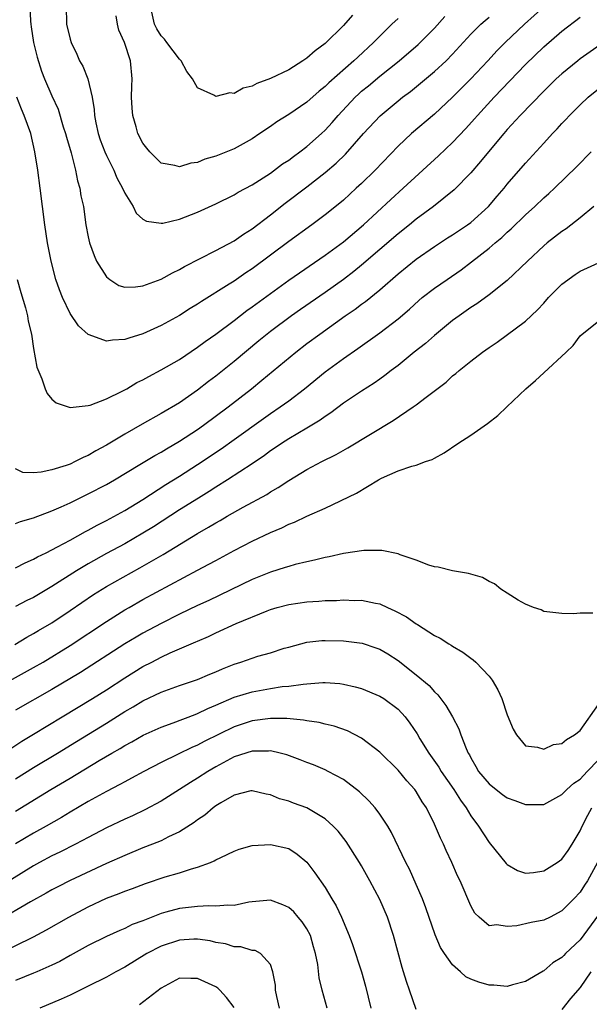
# Model space of a CAD drawing. Units: inches. Extents: x 2586000 to 2589000, y 1491000 to 1494000.
# Drawn here: x 2586447 to 2586510, y 1492445 to 1492554 of the extents above; entities that cross this region are included whole.
import ezdxf

# ---------------------------------------------------------------- set-up
doc = ezdxf.new("R2010")
doc.units = ezdxf.units.IN
doc.header["$MEASUREMENT"] = 0
doc.layers.add('LD25861491_2ft', color=180, linetype='Continuous')

msp = doc.modelspace()

# ---------------------------------------------------------------- linework, layer by layer
at = {"layer": 'LD25861491_2ft'}
for points, elevation in [([(2586448.58, 1492555), (2586448.66, 1492553.34), (2586448.69, 1492553), (2586448.73, 1492552.73), (2586449, 1492551.01), (2586449.39, 1492549.39), (2586449.85, 1492547.85), (2586450.18, 1492547), (2586451, 1492545.15), (2586451.69, 1492543.69), (2586452.26, 1492541.74), (2586452.5, 1492541), (2586452.6, 1492540.6), (2586453.12, 1492538.88), (2586453.59, 1492537), (2586453.81, 1492535.81), (2586454.06, 1492535), (2586454.19, 1492534.19), (2586454.46, 1492533), (2586454.75, 1492531), (2586455, 1492529.68), (2586455.15, 1492529), (2586455.63, 1492527.63), (2586455.92, 1492527), (2586457, 1492525.27), (2586457.36, 1492525), (2586458.35, 1492524.35), (2586459, 1492524.15), (2586460.17, 1492524.17), (2586461, 1492524.3), (2586463, 1492525.04), (2586464.26, 1492525.74), (2586465, 1492526.09), (2586465.57, 1492526.43), (2586469, 1492528.17), (2586471, 1492529.24), (2586472.03, 1492529.97), (2586473, 1492530.56), (2586475, 1492532.08), (2586476.63, 1492533.37), (2586479, 1492535.16), (2586481, 1492536.72), (2586482.23, 1492537.77), (2586483.24, 1492538.76), (2586485.2, 1492541), (2586487.03, 1492542.97), (2586489, 1492544.6), (2586489.49, 1492545), (2586490.36, 1492545.64), (2586491.47, 1492546.53), (2586493, 1492547.82), (2586494.27, 1492549), (2586495, 1492549.74), (2586497, 1492551.91), (2586498.09, 1492553), (2586498.57, 1492553.43), (2586499, 1492553.78)], 10808), ([(2586452.56, 1492555), (2586452.62, 1492553), (2586453, 1492551.36), (2586453.11, 1492551), (2586453.74, 1492549.74), (2586454.05, 1492549), (2586454.39, 1492548.39), (2586454.94, 1492547), (2586455.43, 1492545), (2586455.64, 1492543.64), (2586455.67, 1492543), (2586455.83, 1492542.17), (2586456.09, 1492541), (2586456.32, 1492540.32), (2586456.83, 1492539), (2586457, 1492538.59), (2586457.79, 1492537), (2586458.14, 1492536.14), (2586458.76, 1492535), (2586459, 1492534.46), (2586459.92, 1492533), (2586460.27, 1492532.27), (2586461, 1492531.62), (2586461.39, 1492531.39), (2586463, 1492531.16), (2586463.18, 1492531.18), (2586465, 1492531.63), (2586467, 1492532.4), (2586469, 1492533.3), (2586471, 1492534.28), (2586471.44, 1492534.56), (2586473, 1492535.4), (2586475, 1492536.68), (2586476.33, 1492537.67), (2586477, 1492538.1), (2586477.51, 1492538.49), (2586478.22, 1492539), (2586479, 1492539.6), (2586480.6, 1492541), (2586481, 1492541.37), (2586481.78, 1492542.22), (2586482.44, 1492543), (2586484.3, 1492545), (2586484.65, 1492545.35), (2586485, 1492545.65), (2586485.75, 1492546.25), (2586487, 1492547.31), (2586489.11, 1492549), (2586491.21, 1492550.79), (2586493, 1492552.59), (2586494.14, 1492553.86)], 10806), ([(2586483.99, 1492554.01), (2586483, 1492552.89), (2586481, 1492550.89), (2586479.92, 1492550.08), (2586479, 1492549.29), (2586478.57, 1492549), (2586477, 1492548.01), (2586475, 1492547.05), (2586473.5, 1492546.5), (2586473, 1492546.21), (2586472, 1492546), (2586471, 1492545.41), (2586470.53, 1492545.47), (2586469, 1492545.07), (2586468.79, 1492545.21), (2586467, 1492546.03), (2586466.43, 1492547), (2586465.81, 1492547.81), (2586465.19, 1492549), (2586465, 1492549.18), (2586463.64, 1492551), (2586463.36, 1492551.36), (2586463, 1492551.75), (2586462.52, 1492552.52), (2586462.28, 1492553), (2586461.84, 1492555)], 10802), ([(2586505, 1492554.91), (2586502.88, 1492553), (2586500.76, 1492551), (2586499.89, 1492550.11), (2586498.87, 1492549), (2586497, 1492547), (2586495, 1492545), (2586493, 1492543.13), (2586490.49, 1492541), (2586489, 1492539.61), (2586486.49, 1492537), (2586485, 1492535.54), (2586484.42, 1492535), (2586483, 1492533.69), (2586482.63, 1492533.37), (2586481, 1492532.09), (2586479.53, 1492531), (2586477, 1492529.15), (2586473, 1492526.18), (2586472.29, 1492525.71), (2586471, 1492524.82), (2586470.48, 1492524.48), (2586467.43, 1492522.57), (2586467, 1492522.27), (2586466.2, 1492521.8), (2586465, 1492521.04), (2586463, 1492519.95), (2586461, 1492519.04), (2586459.44, 1492518.56), (2586459, 1492518.4), (2586457.66, 1492518.34), (2586457, 1492518.22), (2586455.08, 1492518.92), (2586455, 1492518.94), (2586453.92, 1492519.92), (2586453, 1492521.25), (2586452.16, 1492523), (2586451.84, 1492523.84), (2586451.43, 1492525), (2586450.93, 1492527), (2586450.54, 1492529), (2586450.22, 1492531), (2586449.72, 1492535), (2586449.45, 1492537), (2586449.15, 1492539), (2586448.7, 1492541), (2586447.98, 1492543), (2586447.67, 1492543.67), (2586447.15, 1492545)], 10810), ([(2586489, 1492553.65), (2586488.34, 1492553), (2586487, 1492551.71), (2586486.31, 1492551), (2586484.59, 1492549.41), (2586484.16, 1492549), (2586481.41, 1492546.59), (2586481, 1492546.17), (2586480.35, 1492545.65), (2586479, 1492544.47), (2586477, 1492543.11), (2586475.7, 1492542.3), (2586475, 1492541.79), (2586473.85, 1492541), (2586473, 1492540.44), (2586471, 1492539.34), (2586469, 1492538.53), (2586467.81, 1492538.19), (2586467, 1492537.85), (2586466.24, 1492537.76), (2586465, 1492537.36), (2586464.49, 1492537.51), (2586463, 1492537.77), (2586461.75, 1492539), (2586461.41, 1492539.41), (2586461, 1492539.95), (2586460.45, 1492541), (2586460.25, 1492541.75), (2586459.88, 1492543), (2586459.81, 1492543.81), (2586459.76, 1492545), (2586459.78, 1492546.22), (2586459.82, 1492547), (2586459.63, 1492549), (2586458.98, 1492551), (2586458.37, 1492552.37), (2586458.2, 1492553), (2586458.05, 1492553.95)], 10804), ([(2586447.19, 1492525), (2586447.58, 1492523.58), (2586448.12, 1492521.88), (2586448.34, 1492521), (2586448.41, 1492520.41), (2586448.76, 1492519), (2586449, 1492517.41), (2586449.37, 1492515.37), (2586449.92, 1492514.08), (2586450.25, 1492513), (2586450.49, 1492512.49), (2586451, 1492511.87), (2586451.46, 1492511.46), (2586453, 1492510.96), (2586455, 1492511.15), (2586455.19, 1492511.19), (2586457, 1492511.89), (2586458.73, 1492512.73), (2586459.22, 1492513), (2586460.33, 1492513.67), (2586461, 1492513.97), (2586461.65, 1492514.35), (2586463, 1492515.06), (2586465, 1492516.22), (2586467, 1492517.55), (2586467.83, 1492518.17), (2586469, 1492518.98), (2586471, 1492520.49), (2586472.42, 1492521.58), (2586473, 1492522), (2586475, 1492523.47), (2586477, 1492524.92), (2586481, 1492527.65), (2586483, 1492529.14), (2586485.22, 1492531), (2586488.22, 1492533.78), (2586489.58, 1492535), (2586493.44, 1492538.56), (2586495, 1492540.04), (2586496.44, 1492541.56), (2586497.38, 1492542.62), (2586497.71, 1492543), (2586499.56, 1492545), (2586503, 1492548.59), (2586505, 1492550.53), (2586507, 1492552.25), (2586509, 1492553.8)], 10812), ([(2586511.55, 1492551), (2586509, 1492549.2), (2586508.75, 1492549), (2586507, 1492547.58), (2586506.37, 1492547), (2586505, 1492545.66), (2586502.4, 1492543), (2586501, 1492541.46), (2586500.6, 1492541), (2586498.92, 1492539), (2586498.07, 1492537.93), (2586497, 1492536.71), (2586495.17, 1492534.83), (2586492.89, 1492533), (2586491, 1492531.61), (2586490.27, 1492531), (2586489, 1492529.99), (2586485, 1492526.56), (2586484.14, 1492525.86), (2586483, 1492524.98), (2586481, 1492523.57), (2586478.29, 1492521.71), (2586477.31, 1492521), (2586475, 1492519.28), (2586473.74, 1492518.26), (2586471, 1492516), (2586469, 1492514.37), (2586468.21, 1492513.79), (2586467, 1492512.84), (2586465, 1492511.46), (2586463, 1492510.27), (2586460.9, 1492509.1), (2586459, 1492508.01), (2586457, 1492506.81), (2586455.82, 1492506.18), (2586455, 1492505.69), (2586454.5, 1492505.5), (2586453.57, 1492505), (2586453, 1492504.74), (2586452.58, 1492504.58), (2586451, 1492504.1), (2586449.83, 1492503.83), (2586449, 1492503.78), (2586447.82, 1492503.82), (2586447, 1492504.21)], 10814), ([(2586447, 1492498.21), (2586447.57, 1492498.43), (2586449, 1492498.82), (2586451, 1492499.6), (2586452.04, 1492500.04), (2586453, 1492500.47), (2586455, 1492501.45), (2586457, 1492502.5), (2586457.88, 1492503), (2586460.67, 1492504.67), (2586462.32, 1492505.68), (2586463, 1492506.05), (2586463.58, 1492506.42), (2586465, 1492507.23), (2586467, 1492508.54), (2586467.66, 1492509), (2586470.36, 1492511), (2586472.91, 1492513), (2586474.07, 1492513.93), (2586477.77, 1492517), (2586479, 1492517.95), (2586480.41, 1492519), (2586483.21, 1492521), (2586484.28, 1492521.72), (2586485, 1492522.27), (2586485.42, 1492522.58), (2586487, 1492523.87), (2586489, 1492525.62), (2586491, 1492527.23), (2586493, 1492528.61), (2586494.45, 1492529.55), (2586495, 1492529.9), (2586496.64, 1492531), (2586497, 1492531.26), (2586498.94, 1492533), (2586499.87, 1492534.13), (2586500.64, 1492535), (2586501, 1492535.45), (2586503, 1492537.77), (2586505, 1492539.97), (2586505.97, 1492541), (2586506.48, 1492541.52), (2586507, 1492542.11), (2586507.44, 1492542.56), (2586507.83, 1492543), (2586509, 1492544.16), (2586509.88, 1492545), (2586511, 1492545.92)], 10816), ([(2586447, 1492493.36), (2586448.09, 1492493.91), (2586449, 1492494.3), (2586449.44, 1492494.56), (2586450.38, 1492495), (2586451.63, 1492495.63), (2586453, 1492496.38), (2586454.68, 1492497.32), (2586455, 1492497.48), (2586455.97, 1492498.03), (2586457, 1492498.55), (2586459, 1492499.64), (2586461, 1492500.85), (2586463.51, 1492502.49), (2586465, 1492503.4), (2586467, 1492504.68), (2586469.58, 1492506.42), (2586471, 1492507.42), (2586474.25, 1492509.75), (2586475, 1492510.28), (2586476.08, 1492511), (2586477, 1492511.67), (2586478.72, 1492513), (2586481, 1492514.87), (2586483, 1492516.31), (2586484.59, 1492517.41), (2586487, 1492519.14), (2586489, 1492520.69), (2586490.25, 1492521.75), (2586491.3, 1492522.7), (2586491.67, 1492523), (2586493, 1492524.03), (2586494.39, 1492525), (2586495.94, 1492526.06), (2586497.08, 1492526.92), (2586499, 1492528.42), (2586499.66, 1492529), (2586500.4, 1492529.6), (2586501, 1492530.2), (2586501.43, 1492530.57), (2586503, 1492532.1), (2586504.02, 1492533), (2586505, 1492533.94), (2586505.57, 1492534.43), (2586506.19, 1492535), (2586508.62, 1492537.38), (2586510.22, 1492539)], 10818), ([(2586510.51, 1492533), (2586509, 1492531.75), (2586507.46, 1492530.54), (2586507, 1492530.25), (2586505.38, 1492529), (2586505, 1492528.69), (2586503.2, 1492527), (2586501, 1492524.88), (2586499, 1492523.3), (2586497.67, 1492522.33), (2586497, 1492521.91), (2586495.7, 1492521), (2586495, 1492520.48), (2586493, 1492518.85), (2586492.02, 1492517.98), (2586490.78, 1492517), (2586489, 1492515.55), (2586488.25, 1492515), (2586487.55, 1492514.45), (2586487, 1492514.07), (2586486.38, 1492513.62), (2586485, 1492512.74), (2586483, 1492511.4), (2586481.64, 1492510.36), (2586481, 1492509.96), (2586480.46, 1492509.54), (2586479, 1492508.68), (2586477, 1492507.51), (2586476.21, 1492507), (2586475.5, 1492506.5), (2586475, 1492506.17), (2586474.34, 1492505.66), (2586473, 1492504.75), (2586470.3, 1492503), (2586469, 1492502.19), (2586468.28, 1492501.72), (2586467.09, 1492501), (2586465, 1492499.71), (2586462.15, 1492497.85), (2586461, 1492497.13), (2586459, 1492495.98), (2586457, 1492494.9), (2586455, 1492493.77), (2586453.71, 1492493), (2586451, 1492491.28), (2586449, 1492490.1), (2586448.25, 1492489.75), (2586447, 1492489.11)], 10820), ([(2586446.94, 1492484.94), (2586448.26, 1492485.74), (2586449, 1492486.13), (2586449.53, 1492486.47), (2586451, 1492487.32), (2586453, 1492488.65), (2586455.59, 1492490.41), (2586457, 1492491.28), (2586460.67, 1492493.33), (2586463.21, 1492494.79), (2586467, 1492497.11), (2586468.21, 1492497.79), (2586469, 1492498.29), (2586469.46, 1492498.54), (2586470.23, 1492499), (2586472, 1492500), (2586474.59, 1492501.41), (2586475, 1492501.69), (2586475.85, 1492502.15), (2586477, 1492502.93), (2586479, 1492504.12), (2586480.65, 1492505), (2586482.22, 1492505.78), (2586483.5, 1492506.5), (2586488.48, 1492509.52), (2586490.67, 1492511), (2586491, 1492511.24), (2586492.08, 1492512.08), (2586494.27, 1492513.73), (2586495, 1492514.4), (2586495.34, 1492514.66), (2586495.72, 1492515), (2586497, 1492516.02), (2586498.28, 1492517), (2586499, 1492517.51), (2586499.89, 1492518.11), (2586503, 1492520.42), (2586504.33, 1492521.67), (2586505, 1492522.4), (2586505.53, 1492523), (2586507, 1492524.48), (2586508.46, 1492525.54), (2586509, 1492525.91), (2586511, 1492526.82)], 10822), ([(2586445, 1492480.19), (2586449, 1492482.39), (2586450.04, 1492483), (2586453, 1492484.83), (2586457, 1492487.45), (2586459, 1492488.72), (2586459.48, 1492489), (2586461, 1492489.87), (2586467, 1492493.09), (2586468.25, 1492493.75), (2586469, 1492494.16), (2586471, 1492495.23), (2586473, 1492496.26), (2586475, 1492497.21), (2586476.26, 1492497.74), (2586477, 1492498.12), (2586477.64, 1492498.36), (2586479, 1492499), (2586481, 1492499.88), (2586484.45, 1492501.54), (2586486.85, 1492503), (2586487.18, 1492503.18), (2586489, 1492503.99), (2586490.52, 1492504.52), (2586491, 1492504.63), (2586492.01, 1492505), (2586492.76, 1492505.24), (2586493, 1492505.38), (2586494.05, 1492505.95), (2586495.58, 1492507), (2586497, 1492507.9), (2586498.83, 1492509.17), (2586499.95, 1492510.05), (2586500.93, 1492511), (2586503.05, 1492513), (2586504.1, 1492513.9), (2586505, 1492514.75), (2586507.46, 1492517), (2586508.24, 1492517.76), (2586509, 1492518.8), (2586509.23, 1492519), (2586511, 1492520.4)], 10824), ([(2586510.38, 1492488.38), (2586509, 1492488.38), (2586508.28, 1492488.28), (2586507, 1492488.32), (2586505, 1492488.55), (2586504.72, 1492488.72), (2586503.87, 1492489), (2586503, 1492489.35), (2586502.2, 1492489.8), (2586501, 1492490.57), (2586500.3, 1492491), (2586499.6, 1492491.6), (2586499, 1492491.84), (2586498.27, 1492492.27), (2586497, 1492492.63), (2586496.73, 1492492.73), (2586495, 1492493), (2586493.41, 1492493.41), (2586493, 1492493.45), (2586492.38, 1492493.62), (2586491, 1492494.17), (2586489.24, 1492494.76), (2586489, 1492494.87), (2586487.23, 1492495.23), (2586485.25, 1492495.25), (2586483, 1492494.92), (2586481.44, 1492494.56), (2586481, 1492494.48), (2586479.83, 1492494.17), (2586479, 1492494.01), (2586477.71, 1492493.71), (2586477, 1492493.5), (2586476.63, 1492493.37), (2586475, 1492492.87), (2586473, 1492492.07), (2586468.23, 1492489.77), (2586467, 1492489.21), (2586465, 1492488.24), (2586463, 1492487.24), (2586461, 1492486.17), (2586460.26, 1492485.74), (2586459, 1492484.99), (2586454.13, 1492481.87), (2586451, 1492480), (2586447, 1492477.71)], 10826), ([(2586446.5, 1492473.5), (2586447.7, 1492474.3), (2586449, 1492475.1), (2586452.12, 1492477), (2586455.46, 1492479), (2586457, 1492479.96), (2586459, 1492481.27), (2586461, 1492482.5), (2586461.96, 1492483), (2586463, 1492483.54), (2586464, 1492484), (2586466.79, 1492485.21), (2586467, 1492485.31), (2586468.18, 1492485.82), (2586469, 1492486.22), (2586471.23, 1492487.23), (2586474.64, 1492488.64), (2586475, 1492488.78), (2586475.75, 1492489), (2586477, 1492489.33), (2586479, 1492489.62), (2586480.31, 1492489.69), (2586481, 1492489.76), (2586482.24, 1492489.76), (2586483, 1492489.82), (2586484.23, 1492489.77), (2586485, 1492489.78), (2586486.53, 1492489.47), (2586487, 1492489.39), (2586487.83, 1492489), (2586488.64, 1492488.64), (2586489.95, 1492487.95), (2586491, 1492487.2), (2586491.14, 1492487.14), (2586493, 1492485.92), (2586493.63, 1492485.63), (2586494.58, 1492485), (2586494.85, 1492484.85), (2586495, 1492484.73), (2586496.1, 1492484.1), (2586497, 1492483.43), (2586497.26, 1492483.26), (2586497.55, 1492483), (2586499, 1492481.44), (2586499.35, 1492481), (2586499.96, 1492479.96), (2586500.41, 1492479), (2586501, 1492477.19), (2586501.63, 1492475.63), (2586501.99, 1492475), (2586503, 1492473.81), (2586504.33, 1492473.67), (2586505, 1492473.45), (2586506.06, 1492473.94), (2586507, 1492474.06), (2586507.5, 1492474.51), (2586508.38, 1492475), (2586509, 1492475.47), (2586511, 1492478.33)], 10828), ([(2586447, 1492470.19), (2586449, 1492471.42), (2586451.64, 1492473), (2586453.71, 1492474.29), (2586457, 1492476.31), (2586459, 1492477.56), (2586459.92, 1492478.08), (2586461, 1492478.74), (2586463, 1492479.71), (2586465, 1492480.42), (2586467, 1492481.07), (2586468.34, 1492481.66), (2586469, 1492481.93), (2586469.73, 1492482.27), (2586471, 1492482.78), (2586471.74, 1492483), (2586473, 1492483.44), (2586473.63, 1492483.63), (2586475, 1492484.02), (2586476.51, 1492484.51), (2586477, 1492484.65), (2586479, 1492485.17), (2586480.64, 1492485.36), (2586481, 1492485.38), (2586483, 1492485.33), (2586485.06, 1492485.06), (2586486.58, 1492484.58), (2586487, 1492484.41), (2586487.89, 1492483.89), (2586489, 1492483.16), (2586491, 1492481.61), (2586492.41, 1492480.41), (2586493, 1492479.73), (2586493.39, 1492479.39), (2586494.25, 1492478.25), (2586494.98, 1492476.98), (2586495.66, 1492475.66), (2586495.9, 1492475), (2586496.48, 1492473.52), (2586496.71, 1492473), (2586496.83, 1492472.83), (2586497, 1492472.48), (2586497.55, 1492471.55), (2586497.85, 1492471), (2586499, 1492469.63), (2586499.77, 1492469), (2586500.47, 1492468.47), (2586501, 1492468.11), (2586501.81, 1492467.81), (2586503, 1492467.35), (2586503.37, 1492467.37), (2586505, 1492467.37), (2586507, 1492468.45), (2586507.55, 1492469), (2586508.31, 1492469.69), (2586509, 1492470.16), (2586509.78, 1492471), (2586511, 1492472.26)], 10830), ([(2586447, 1492466.63), (2586450.9, 1492469), (2586453, 1492470.24), (2586456.18, 1492472.18), (2586457.57, 1492473), (2586458.49, 1492473.51), (2586459, 1492473.83), (2586459.77, 1492474.23), (2586461.04, 1492474.96), (2586463, 1492475.86), (2586464.33, 1492476.33), (2586466.74, 1492477.26), (2586467, 1492477.34), (2586468.11, 1492477.89), (2586469, 1492478.26), (2586471, 1492479.14), (2586473, 1492479.75), (2586475, 1492480.1), (2586476.3, 1492480.3), (2586477, 1492480.36), (2586478.59, 1492480.59), (2586479, 1492480.6), (2586480.74, 1492480.74), (2586481, 1492480.74), (2586482.63, 1492480.63), (2586483, 1492480.59), (2586484.29, 1492480.29), (2586485, 1492480.1), (2586487, 1492479.27), (2586487.43, 1492479), (2586489, 1492477.82), (2586489.77, 1492477), (2586490.31, 1492476.31), (2586491.11, 1492475.11), (2586491.41, 1492474.59), (2586492.37, 1492473), (2586493.47, 1492471.47), (2586493.74, 1492471), (2586495.14, 1492469), (2586495.85, 1492467.85), (2586496.48, 1492467), (2586497, 1492466.11), (2586497.85, 1492465), (2586499, 1492463.19), (2586500.88, 1492460.88), (2586501, 1492460.77), (2586502.12, 1492460.12), (2586503, 1492459.83), (2586503.89, 1492459.89), (2586505, 1492460.09), (2586506.47, 1492461), (2586507, 1492461.37), (2586507.68, 1492462.32), (2586508.13, 1492463), (2586509, 1492464.48), (2586509.22, 1492465), (2586509.82, 1492466.18), (2586510.29, 1492467)], 10832), ([(2586510.89, 1492461), (2586509.79, 1492459), (2586509.49, 1492458.51), (2586509, 1492457.76), (2586508.3, 1492457), (2586507, 1492455.69), (2586505.7, 1492455), (2586505, 1492454.67), (2586503.6, 1492454.4), (2586502.05, 1492454.05), (2586501, 1492453.96), (2586499.84, 1492454.16), (2586499, 1492454.06), (2586497.9, 1492455), (2586497.45, 1492455.45), (2586497, 1492456.26), (2586495.81, 1492459), (2586495.54, 1492459.54), (2586494.92, 1492461), (2586494.3, 1492462.3), (2586494, 1492463), (2586493.66, 1492463.66), (2586493, 1492465.2), (2586492.12, 1492467), (2586491.67, 1492467.67), (2586491, 1492468.81), (2586490.86, 1492469), (2586489.96, 1492469.96), (2586489, 1492471.12), (2586487, 1492473.12), (2586485, 1492474.66), (2586483.46, 1492475.46), (2586481.98, 1492475.98), (2586481, 1492476.19), (2586480.36, 1492476.36), (2586479, 1492476.54), (2586478.63, 1492476.63), (2586476.79, 1492476.79), (2586475, 1492476.8), (2586473, 1492476.55), (2586471, 1492475.9), (2586467.72, 1492474.28), (2586467, 1492473.88), (2586466.38, 1492473.62), (2586464.88, 1492472.88), (2586463, 1492471.98), (2586461.09, 1492471), (2586459.75, 1492470.25), (2586459, 1492469.87), (2586458.45, 1492469.55), (2586457, 1492468.81), (2586455, 1492467.69), (2586453, 1492466.53), (2586452.06, 1492465.94), (2586450.39, 1492465), (2586449, 1492464.23), (2586447, 1492463.06)], 10834), ([(2586511, 1492455.27), (2586509, 1492452.52), (2586507.4, 1492451), (2586507.2, 1492450.8), (2586507, 1492450.58), (2586506, 1492450), (2586505, 1492449.11), (2586504.92, 1492449.08), (2586503, 1492447.92), (2586501.56, 1492447.56), (2586501, 1492447.39), (2586499.53, 1492447.53), (2586499, 1492447.54), (2586497.86, 1492447.86), (2586497, 1492448.19), (2586496.46, 1492448.46), (2586495.86, 1492449), (2586495, 1492449.75), (2586494.11, 1492451), (2586493.68, 1492451.68), (2586493.07, 1492453.07), (2586492.04, 1492456.04), (2586491.68, 1492457), (2586491, 1492458.57), (2586490.25, 1492460.25), (2586489.86, 1492461), (2586488.28, 1492464.28), (2586487.87, 1492465), (2586487, 1492466.31), (2586486.48, 1492467), (2586485.78, 1492467.78), (2586484.76, 1492468.76), (2586483, 1492470.1), (2586481.33, 1492471), (2586481, 1492471.16), (2586479.71, 1492471.71), (2586479, 1492471.96), (2586478.27, 1492472.27), (2586476.81, 1492472.81), (2586476.08, 1492473), (2586475, 1492473.25), (2586474.77, 1492473.23), (2586473, 1492473.23), (2586471, 1492472.58), (2586469, 1492471.51), (2586468.12, 1492471), (2586467, 1492470.25), (2586466.21, 1492469.79), (2586465, 1492469), (2586463, 1492467.74), (2586461.22, 1492466.78), (2586459.87, 1492466.13), (2586459, 1492465.75), (2586457, 1492464.79), (2586455, 1492463.75), (2586453.59, 1492463), (2586451.87, 1492462.13), (2586451, 1492461.72), (2586449.65, 1492461), (2586449, 1492460.64), (2586445.52, 1492458.48)], 10836), ([(2586491, 1492444.86), (2586490.28, 1492447), (2586489.94, 1492447.94), (2586489.61, 1492449), (2586489.46, 1492449.46), (2586488.5, 1492453), (2586487.84, 1492455), (2586487, 1492456.95), (2586485.92, 1492459), (2586485, 1492460.64), (2586484.79, 1492461), (2586483.32, 1492463.32), (2586482.44, 1492464.44), (2586481.89, 1492465), (2586481, 1492465.79), (2586479, 1492466.99), (2586477.51, 1492467.51), (2586477, 1492467.72), (2586475.98, 1492467.98), (2586475, 1492468.43), (2586474.51, 1492468.51), (2586473, 1492468.88), (2586472.85, 1492468.85), (2586471, 1492468.38), (2586469.55, 1492467.55), (2586469, 1492467.21), (2586468.72, 1492467), (2586467.79, 1492466.21), (2586467, 1492465.7), (2586466.61, 1492465.39), (2586465, 1492464.36), (2586463.81, 1492463.81), (2586463, 1492463.39), (2586462.04, 1492463), (2586461, 1492462.6), (2586459, 1492461.78), (2586457, 1492460.88), (2586453, 1492459.03), (2586451.66, 1492458.34), (2586451, 1492458), (2586450.37, 1492457.63), (2586448.67, 1492456.67), (2586445, 1492454.57)], 10838), ([(2586445, 1492450.9), (2586449, 1492452.85), (2586450.4, 1492453.6), (2586452.85, 1492455), (2586455, 1492456.14), (2586457, 1492457.08), (2586458.4, 1492457.6), (2586459, 1492457.86), (2586459.84, 1492458.16), (2586461.29, 1492458.71), (2586463.43, 1492459.43), (2586465, 1492459.88), (2586466.32, 1492460.32), (2586467, 1492460.48), (2586468.4, 1492461), (2586468.83, 1492461.17), (2586469, 1492461.28), (2586469.56, 1492461.56), (2586471, 1492462.24), (2586471.55, 1492462.45), (2586473, 1492462.86), (2586475, 1492462.99), (2586477, 1492462.52), (2586477.93, 1492461.93), (2586479, 1492461.04), (2586479.88, 1492459.88), (2586481, 1492458.24), (2586481.73, 1492457), (2586482.23, 1492456.23), (2586482.79, 1492455), (2586483.64, 1492453), (2586484, 1492452), (2586484.98, 1492449), (2586485.42, 1492447.42), (2586486.02, 1492445)], 10840), ([(2586481.21, 1492445), (2586480.66, 1492447), (2586480.35, 1492448.35), (2586480.2, 1492449.8), (2586479.95, 1492451), (2586479.73, 1492451.73), (2586479.38, 1492453), (2586479, 1492453.7), (2586478.48, 1492454.48), (2586478.05, 1492455), (2586477.57, 1492455.57), (2586477, 1492456.05), (2586476.34, 1492456.34), (2586475, 1492456.87), (2586473, 1492456.69), (2586472.64, 1492456.64), (2586471, 1492456.29), (2586470.32, 1492456.32), (2586469, 1492456.19), (2586468.23, 1492456.23), (2586467, 1492456.18), (2586465, 1492455.95), (2586463.53, 1492455.53), (2586463, 1492455.4), (2586461, 1492454.61), (2586459.82, 1492454.18), (2586459, 1492453.77), (2586458.45, 1492453.55), (2586457, 1492452.89), (2586455, 1492451.88), (2586453, 1492450.79), (2586451.86, 1492450.14), (2586451, 1492449.73), (2586449.37, 1492449), (2586449, 1492448.84), (2586447, 1492448.05)], 10842), ([(2586476, 1492445), (2586475.7, 1492446.3), (2586475.57, 1492447), (2586475.54, 1492447.54), (2586475.27, 1492449), (2586475, 1492449.81), (2586473.92, 1492451), (2586473.33, 1492451.33), (2586473, 1492451.35), (2586471.73, 1492451.73), (2586471, 1492451.75), (2586470.06, 1492452.06), (2586469, 1492452.23), (2586468.39, 1492452.39), (2586467, 1492452.59), (2586466.59, 1492452.59), (2586465, 1492452.49), (2586463, 1492451.83), (2586461.41, 1492451), (2586459, 1492449.51), (2586458.03, 1492449), (2586457, 1492448.42), (2586455, 1492447.42), (2586453, 1492446.45), (2586452.01, 1492445.99), (2586449.7, 1492445)], 10844), ([(2586471, 1492445.1), (2586470.17, 1492446.17), (2586469.44, 1492447), (2586469.22, 1492447.22), (2586469, 1492447.35), (2586467, 1492448.27), (2586466.26, 1492448.26), (2586465, 1492448.29), (2586463, 1492447.22), (2586460.61, 1492445.38)], 10846), ([(2586510.17, 1492449), (2586509, 1492447.29), (2586507.94, 1492446.06), (2586507, 1492444.87)], 10838)]:
    msp.add_lwpolyline(points, dxfattribs=dict(at, elevation=elevation))

doc.saveas('drawing.dxf')
